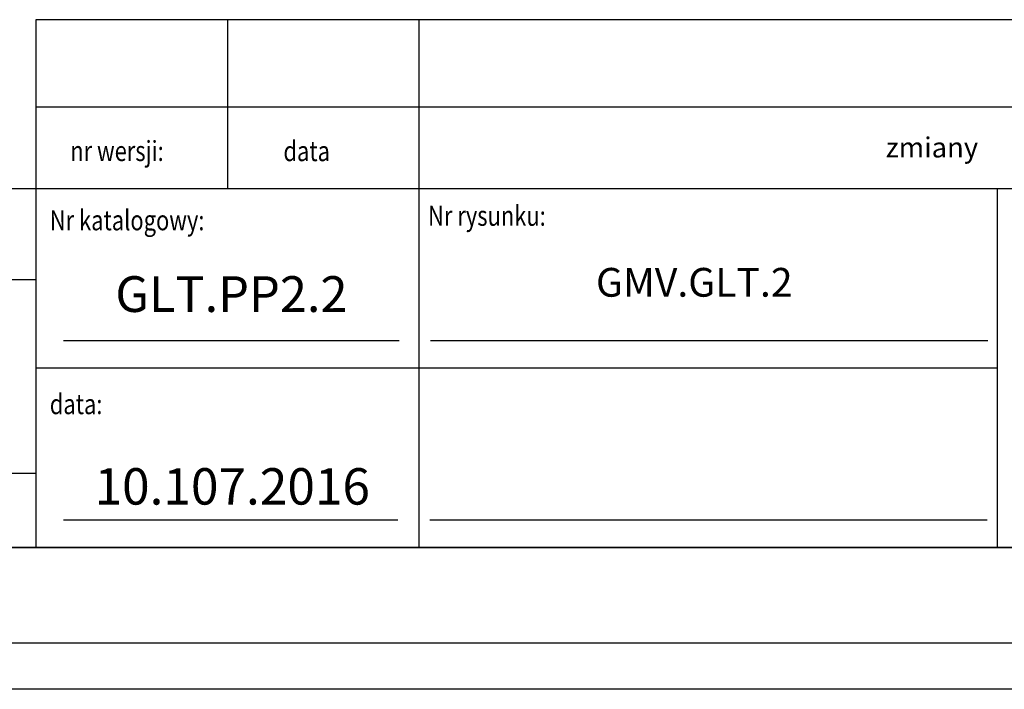
# Model space of a CAD drawing. Units: inches. Extents: x 10158 to 50260, y 17556 to 84896.
# Drawn here: x 29292 to 32599, y 36236 to 38483 of the extents above; entities that cross this region are included whole.
import ezdxf

# ---------------------------------------------------------------- set-up
doc = ezdxf.new("R2010")
doc.units = ezdxf.units.IN
doc.header["$MEASUREMENT"] = 0
doc.linetypes.add('CONTINUA', pattern=[0])
for name, color, linetype in [('CARTIGLIO', 7, 'CONTINUA'), ('TESTO', 2, 'Continuous'), ('VANO', 7, 'Continuous')]:
    doc.layers.add(name, color=color, linetype=linetype)
doc.styles.add('QUOTE', font='romans.shx', dxfattribs={"width": 0.8})

msp = doc.modelspace()

# ---------------------------------------------------------------- linework, layer by layer
at = {"layer": 'CARTIGLIO'}
for p, q in [((25735.92799, 36711.97819), (34670.75027, 36711.97819)), ((25735.92799, 36711.97819), (34670.75027, 36711.97819)), ((34670.75027, 36711.97819), (25735.92799, 36711.97819)), ((34670.75027, 36390.48919), (25735.92799, 36390.48919)), ((34825.06499, 36236.17447), (25581.61327, 36236.17447))]:
    msp.add_line(p, q, dxfattribs=at)
at = {"layer": 'TESTO', "color": 4}
for p, q in [((29439.48127, 37406.39443), (30567.29069, 37406.39443)), ((30672.19468, 37406.39443), (32543.64908, 37406.39443)), ((29439.48127, 36804.56702), (30561.90056, 36804.56702)), ((30669.75274, 36804.56702), (32541.20714, 36804.56702))]:
    msp.add_line(p, q, dxfattribs=at)
at = {"layer": 'VANO'}
for p, q in [((34670.75027, 38483.02707), (29346.89243, 38483.02707)), ((29346.89243, 38483.02707), (29346.89243, 38189.77641)), ((29989.87043, 38483.02707), (29989.87043, 38189.77641)), ((30632.84843, 38483.02707), (30632.84843, 38189.77641)), ((34670.75027, 38189.77641), (29346.89243, 38189.77641)), ((29346.89243, 38189.77641), (29346.89243, 37915.633)), ((29989.87043, 38189.77641), (29989.87043, 37915.633)), ((30632.84843, 38189.77641), (30632.84843, 37915.633)), ((34670.75027, 37915.633), (25735.92799, 37915.633)), ((29346.89243, 37915.633), (29346.89243, 36711.97819)), ((30632.84843, 37915.633), (30632.84843, 36711.97819)), ((32575.08081, 37915.633), (32575.08081, 36711.97819)), ((29346.89243, 37609.67417), (25735.92799, 37609.67417)), ((32575.08081, 37313.80559), (29346.89243, 37313.80559)), ((25735.92799, 36961.86908), (29346.89243, 36961.86908))]:
    msp.add_line(p, q, dxfattribs=at)

# ---------------------------------------------------------------- texts
at = {"layer": 'TESTO', "color": 4, "style": 'QUOTE', "width": 0.8}
for s, p in [('nr wersji:', (29461.93123, 38008.73131)), ('data', (30177.89165, 38008.36268)), ('Nr katalogowy:', (29393.18685, 37776.38777)), ('Nr rysunku:', (30663.70078, 37791.45759)), ('data:', (29393.18685, 37159.36788))]:
    msp.add_text(s, height=67.51269, dxfattribs=at).set_placement(p)
at = {"layer": 'TESTO', "color": 4, "insert": (32200.87677, 38088.24024), "char_height": 67.51269, "width": 4259.7293, "attachment_point": 1, "style": 'QUOTE'}
msp.add_mtext('{\\fRomanS|b0|i0|c238|p2;zmiany}', dxfattribs=at)
at = {"layer": 'TESTO', "color": 2, "attachment_point": 5, "style": 'QUOTE'}
for s, insert, char_height, width in [('GMV.GLT.2', (31557.96796, 37589.31809), 96.4467, 1345.9138), ('\\fTahoma|b0|i0;\\H0.947463x;\\T1;\\W1;GLT.PP2.2', (30003.38598, 37562.35383), 126.654, 606.552075), ('\\fRomanS|b0|i0|c238|p2;10.107.2016', (30006.12712, 36917.04277), 122.16582, 1345.9138)]:
    msp.add_mtext(s, dxfattribs=dict(at, insert=insert, char_height=char_height, width=width))

doc.saveas('drawing.dxf')
